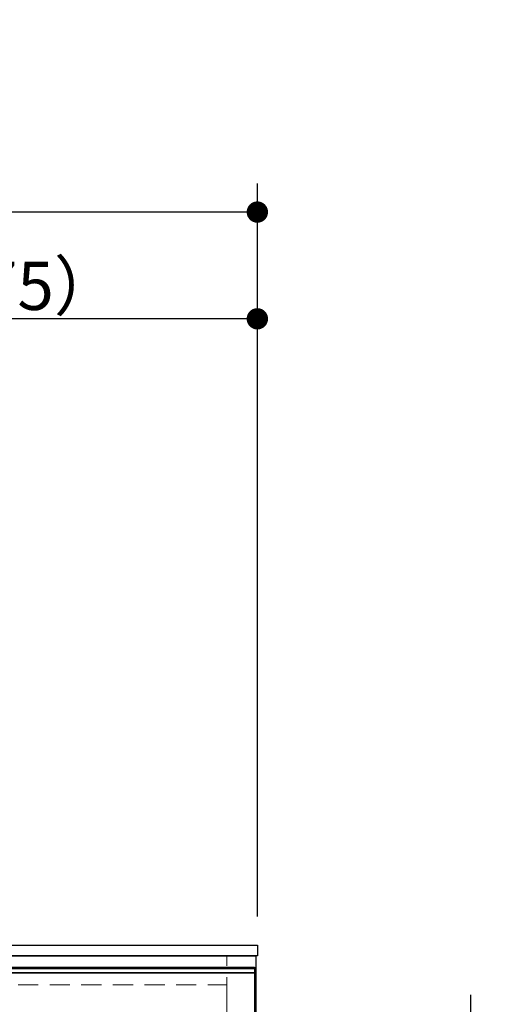
# Model space of a CAD drawing. Units: millimetres. Extents: x -4275 to 7850, y -3045 to 3045.
# Drawn here: x 3 to 340, y -1322 to -630 of the extents above; entities that cross this region are included whole.
import ezdxf

# ---------------------------------------------------------------- set-up
doc = ezdxf.new("R2010")
doc.units = ezdxf.units.MM
doc.header["$LTSCALE"] = 20
doc.header["$PDMODE"] = 1
doc.header["$PDSIZE"] = -2
doc.linetypes.add('ラインタイプ-1', pattern=[1.11, 0.71, -0.4000000000000001])
for name, color, linetype, lineweight in [('2寸法-1', 7, 'Continuous', 15), ('2寸法-2', 7, 'Continuous', 15), ('5ボウル・キャビネット', 7, 'Continuous', 15)]:
    doc.layers.add(name, color=color, linetype=linetype, lineweight=lineweight)
doc.styles.add('MS PGothic', font='txt', dxfattribs={"bigfont": 'MS PGothic'})
doc.dimstyles.new('SANWA-1', dxfattribs={"dimtxt": 33.82624421296296, "dimasz": 15.0068359375, "dimexe": 20, "dimexo": 20, "dimgap": 2, "dimtad": 1, "dimdec": 8, "dimdsep": 46, "dimtxsty": 'MS PGothic', "dimblk": 'DOT', "dimblk1": 'DOT', "dimblk2": 'DOT', "dimcen": 0, "dimazin": 0, "dimtfac": 0.8, "dimtdec": 8, "dimtix": 1, "dimtmove": 0, "dimatfit": 0, "dimldrblk": 'DOT', "dimfxl": 1, "dimfrac": 2, "dimtolj": 1, "dimarcsym": 0})

# ---------------------------------------------------------------- blocks, each defined once
blk = doc.blocks.new('_Dot')
at = {"color": 0, "linetype": 'ByBlock', "lineweight": -2}
blk.add_line((-0.5, 0), (-1, 0), dxfattribs=at)
at = {"color": 0, "linetype": 'ByBlock', "const_width": 0.5}
blk.add_lwpolyline([(-0.25, 0, 1), (0.25, 0, 1)], format="xyb", close=True, dxfattribs=at)
blk = doc.blocks.new('*D73')
at = {"layer": '2寸法-2', "color": 0, "linetype": 'Continuous', "lineweight": -2}
for p, q in [((319.9999999998381, -1329.9931640625), (319.9999999998381, -1314.986328125)), ((240, -1345), (339.9999999998381, -1345)), ((319.9999999998382, -1815), (319.9999999998381, -1345)), ((240, -1815), (339.9999999998382, -1815)), ((319.9999999998382, -1830.0068359375), (319.9999999998382, -1845.013671875))]:
    blk.add_line(p, q, dxfattribs=at)
at = {"layer": 'Defpoints', "color": 0}
for p in [(220, -1345), (319.9999999998381, -1345), (220, -1815)]:
    blk.add_point(p, dxfattribs=at)
at = {"layer": '2寸法-2', "color": 0, "lineweight": -2, "xscale": 15.0068359375, "yscale": 15.0068359375, "zscale": 15.0068359375}
for p, rotation in [((319.9999999998381, -1345), 270), ((319.9999999998382, -1815), 90.00000000000001)]:
    blk.add_blockref('_Dot', p, dxfattribs=dict(at, rotation=rotation))
at = {"layer": '2寸法-2', "color": 0, "lineweight": 15, "insert": (293.5524999998381, -248.875), "char_height": 33.82624421296296, "attachment_point": 5, "rotation": 90.00000000000001, "style": 'MS PGothic'}
blk.add_mtext('\\A1;本体取付位置', dxfattribs=at)
blk = doc.blocks.new('*D81')
at = {"layer": '2寸法-1', "color": 0, "linetype": 'Continuous', "lineweight": -2}
for p, q in [((-280, -941.0000000000009), (-280, -819.999999999899)), ((169.9999999998427, -1259.999999999528), (169.9999999998427, -819.999999999899)), ((154.9931640623427, -839.999999999899), (-264.9931640625, -839.999999999899))]:
    blk.add_line(p, q, dxfattribs=at)
at = {"layer": 'Defpoints', "color": 0}
for p in [(-280, -839.999999999899), (-280, -961.0000000000009), (169.9999999998427, -1279.999999999528)]:
    blk.add_point(p, dxfattribs=at)
at = {"layer": '2寸法-1', "color": 0, "lineweight": -2, "xscale": 15.0068359375, "yscale": 15.0068359375, "zscale": 15.0068359375, "rotation": 180}
blk.add_blockref('_Dot', (-280, -839.999999999899), dxfattribs=at)
at = {"layer": '2寸法-1', "color": 0, "lineweight": -2, "xscale": 15.0068359375, "yscale": 15.0068359375, "zscale": 15.0068359375}
blk.add_blockref('_Dot', (169.9999999998427, -839.999999999899), dxfattribs=at)
at = {"layer": '2寸法-1', "color": 0, "lineweight": 15, "insert": (-55.00000000007867, -816.8585973667972), "char_height": 33.82624421296296, "attachment_point": 5, "style": 'MS PGothic'}
blk.add_mtext('\\A1;450 （375）', dxfattribs=at)
blk = doc.blocks.new('*D83')
at = {"layer": '2寸法-1', "color": 0, "linetype": 'Continuous', "lineweight": -2}
for p, q in [((-730, -819.999999999899), (-730, -744.999999999899)), ((170, -819.999999999899), (170, -744.999999999899)), ((154.9931640625, -764.999999999899), (-714.9931640625, -764.999999999899))]:
    blk.add_line(p, q, dxfattribs=at)
at = {"layer": 'Defpoints', "color": 0}
for p in [(-730, -764.999999999899), (-730, -839.999999999899), (170, -839.999999999899)]:
    blk.add_point(p, dxfattribs=at)
at = {"layer": '2寸法-1', "color": 0, "lineweight": -2, "xscale": 15.0068359375, "yscale": 15.0068359375, "zscale": 15.0068359375, "rotation": 180}
blk.add_blockref('_Dot', (-730, -764.999999999899), dxfattribs=at)
at = {"layer": '2寸法-1', "color": 0, "lineweight": -2, "xscale": 15.0068359375, "yscale": 15.0068359375, "zscale": 15.0068359375}
blk.add_blockref('_Dot', (170, -764.999999999899), dxfattribs=at)
at = {"layer": '2寸法-1', "color": 0, "lineweight": 15, "insert": (-280, -741.8585973667972), "char_height": 33.82624421296288, "attachment_point": 5, "style": 'MS PGothic'}
blk.add_mtext('\\A1;W 900 （750）', dxfattribs=at)
blk = doc.blocks.new('グループ-29')
at = {"layer": '5ボウル・キャビネット', "color": 7, "linetype": 'ラインタイプ-1', "lineweight": 15}
blk.add_line((148.4999999998403, -1605.499999999899), (148.4999999998403, -1293.999999999898), dxfattribs=at)
blk = doc.blocks.new('グループ-33')
at = {"layer": '5ボウル・キャビネット', "color": 7, "linetype": 'Continuous', "lineweight": 30}
blk.add_line((-728.0000000001587, -1296.499999999898), (167.9999999998404, -1296.499999999898), dxfattribs=at)
at = {"layer": '5ボウル・キャビネット', "color": 7, "linetype": 'Continuous', "lineweight": 30, "flags": 128}
for points in [[(-728.0000000001587, -1295.499999999898), (167.9999999998406, -1295.499999999898), (167.9999999998406, -1299.499999999898), (-728.0000000001587, -1299.499999999898)], [(-728.0000000001587, -1299.499999999899), (167.9999999998406, -1299.499999999899), (167.9999999998406, -1605.499999999899), (-728.0000000001587, -1605.499999999899)]]:
    blk.add_lwpolyline(points, close=True, dxfattribs=at)
blk = doc.blocks.new('グループ-34')
at = {"layer": '5ボウル・キャビネット', "color": 7, "linetype": 'Continuous', "lineweight": 15}
blk.add_line((148.4999999998402, -1287.4999999999), (148.4999999998402, -1293.999999999898), dxfattribs=at)
at = {"layer": '5ボウル・キャビネット', "color": 7, "linetype": 'Continuous', "lineweight": 30, "flags": 128}
for points in [[(-730.0000000001587, -1279.9999999999), (169.9999999998406, -1279.9999999999), (169.9999999998406, -1287.4999999999), (-730.0000000001587, -1287.4999999999)], [(-729.0000000001587, -1287.4999999999), (168.9999999998413, -1287.4999999999), (168.9999999998413, -1969.999999999899), (-729.0000000001587, -1969.999999999899)]]:
    blk.add_lwpolyline(points, close=True, dxfattribs=at)
at = {"layer": '5ボウル・キャビネット', "color": 7, "linetype": 'ラインタイプ-1', "lineweight": 15, "flags": 128}
blk.add_lwpolyline([(-708.5000000001587, -1307.9999999999), (148.4999999998414, -1307.9999999999), (148.4999999998414, -1382.4999999999), (-708.5000000001587, -1382.4999999999)], close=True, dxfattribs=at)
at = {"layer": '5ボウル・キャビネット', "color": 7}
for name in ['グループ-33', 'グループ-29']:
    blk.add_blockref(name, (0, 0), dxfattribs=at)

msp = doc.modelspace()

# ---------------------------------------------------------------- block references
at = {"layer": '5ボウル・キャビネット', "color": 7}
msp.add_blockref('グループ-34', (0, 0), dxfattribs=at)

# ---------------------------------------------------------------- dimensions: what is measured, and where the dimension line sits
at = {"layer": '2寸法-1', "color": 7, "linetype": 'Continuous', "lineweight": 15}
for base, p1, p2, override, picture, middle in [((-730, -764.999999999899), (170, -839.999999999899), (-730, -839.999999999899), {"dimtxt": 33.82624421296288, "dimgap": 2, "dimpost": 'W <> （750）', "dimtxsty": 'MS PGothic', "dimtmove": 2}, '*D83', (-280, -741.8585973667972)), ((-280, -839.999999999899), (169.9999999998427, -1279.999999999528), (-280, -961.0000000000009), {"dimgap": 2, "dimdec": 1, "dimpost": '<> （375）', "dimtxsty": 'MS PGothic', "dimtmove": 2}, '*D81', (-55.00000000007867, -816.8585973667972))]:
    dim = msp.add_linear_dim(base=base, p1=p1, p2=p2, dimstyle='SANWA-1', override=override, dxfattribs=at)
    dim.commit()
    dim.dimension.update_dxf_attribs({"geometry": picture, "text_midpoint": middle})
at = {"layer": '2寸法-2', "color": 7, "linetype": 'Continuous', "lineweight": 15}
dim = msp.add_linear_dim(base=(319.9999999998381, -1345), p1=(220, -1815), p2=(220, -1345), angle=270, text='本体取付位置', dimstyle='SANWA-1', override={"dimgap": 2, "dimdec": 1, "dimpost": '<>', "dimtxsty": 'MS PGothic', "dimtix": 0, "dimtmove": 2}, dxfattribs=at)
dim.commit()
dim.dimension.update_dxf_attribs({"geometry": '*D73', "text_midpoint": (293.5524999998381, -248.875), "dimtype": 160})

doc.saveas('drawing.dxf')
